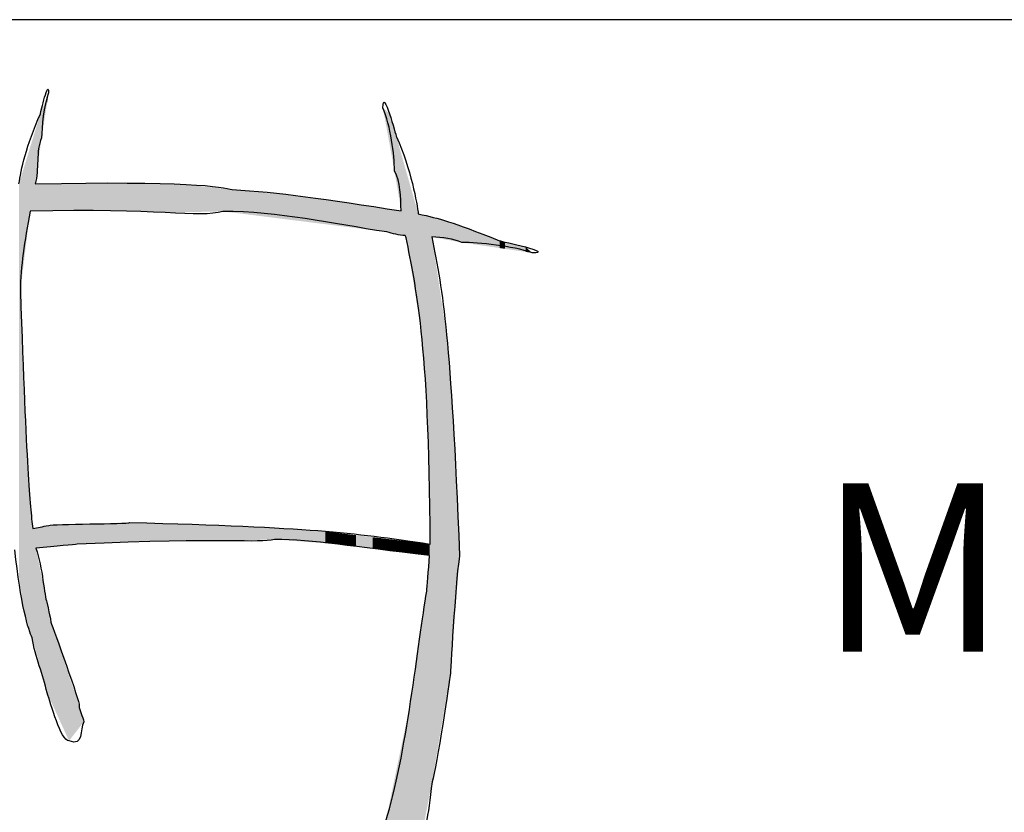
# Model space of a CAD drawing. Units: millimetres. Extents: x 2661 to 5259, y 1949 to 3849.
# Drawn here: x 3259 to 3267, y 3782 to 3789 of the extents above; entities that cross this region are included whole.
import ezdxf

# ---------------------------------------------------------------- set-up
doc = ezdxf.new("R2010")
doc.units = ezdxf.units.MM
doc.styles.add('MtXpl_romans_shx', font='romans.shx')

msp = doc.modelspace()

# ---------------------------------------------------------------- linework, layer by layer
msp.add_line((3429.3715, 3789.2547), (3244.3715, 3789.2547))
for points in [[(3258.699, 3788.4164), (3258.7013, 3788.4252), (3258.7726, 3788.7389), (3258.7726, 3788.6019)], [(3261.7495, 3788.4708), (3261.7495, 3788.6628), (3261.8662, 3788.2231), (3261.8701, 3788.2109)], [(3258.7726, 3788.6019), (3258.7298, 3788.4886), (3258.7097, 3788.3006), (3258.7097, 3788.201)], [(3261.8526, 3787.9091), (3261.8526, 3788.0486), (3261.8195, 3788.3121), (3261.7495, 3788.4708)], [(3258.508, 3787.792), (3258.526, 3787.9144), (3258.5728, 3788.1338), (3258.699, 3788.4164)], [(3258.7097, 3788.201), (3258.6552, 3788.0868), (3258.6907, 3787.9191), (3258.6515, 3787.7914)], [(3261.8701, 3788.2109), (3261.9985, 3787.9324), (3262.0555, 3787.6095), (3262.0652, 3787.5237)], [(3261.9131, 3787.5512), (3261.9065, 3787.6783), (3261.9087, 3787.8085), (3261.8526, 3787.9091)], [(3258.6515, 3787.7914), (3259.9698, 3787.8211), (3260.3337, 3787.767), (3260.4057, 3787.7408)], [(3260.4057, 3787.7408), (3260.8203, 3787.7182), (3261.2309, 3787.6588), (3261.9131, 3787.5512)], [(3260.324, 3787.5472), (3260.1118, 3787.4844), (3259.7401, 3787.5786), (3258.6067, 3787.5487)], [(3258.6067, 3787.5487), (3258.5571, 3787.273), (3258.5211, 3787.0597), (3258.5211, 3786.8391)], [(3261.7856, 3787.364), (3261.2932, 3787.4373), (3260.8203, 3787.5472), (3260.324, 3787.5472)], [(3262.0652, 3787.5237), (3262.2602, 3787.4831), (3262.348, 3787.4596), (3262.7898, 3787.2855)], [(3261.9495, 3787.3308), (3261.8918, 3787.3365), (3261.8363, 3787.3461), (3261.7856, 3787.364)], [(3261.9576, 3787.3106), (3261.9547, 3787.3173), (3261.952, 3787.324), (3261.9495, 3787.3308)], [(3262.1713, 3784.5829), (3262.162, 3786.4453), (3262.0394, 3786.8693), (3261.9576, 3787.3106)], [(3262.4531, 3787.2698), (3262.3758, 3787.3044), (3262.2829, 3787.3143), (3262.1862, 3787.319)], [(3262.1862, 3787.319), (3262.2866, 3786.8134), (3262.3527, 3786.4453), (3262.4334, 3784.4794)], [(3263.0798, 3787.1773), (3262.9027, 3787.2401), (3262.6088, 3787.2698), (3262.4531, 3787.2698)], [(3262.7898, 3787.2855), (3262.8035, 3787.282), (3263.2939, 3787.1773), (3263.0798, 3787.1773)], [(3258.5211, 3786.8391), (3258.5758, 3785.2329), (3258.6035, 3784.9398), (3258.6318, 3784.7212)], [(3258.7738, 3784.7485), (3258.803, 3784.7661), (3259.4779, 3784.7576), (3259.496, 3784.7767)], [(3259.496, 3784.7767), (3261.1376, 3784.7289), (3261.4306, 3784.6927), (3262.1713, 3784.5829)], [(3258.6318, 3784.7212), (3258.6796, 3784.7301), (3258.7108, 3784.7391), (3258.7738, 3784.7485)], [(3259.0266, 3784.5821), (3259.0024, 3784.5776), (3258.8379, 3784.5643), (3258.6579, 3784.5481)], [(3260.7834, 3784.6247), (3260.632, 3784.5864), (3260.3667, 3784.6438), (3259.0266, 3784.5821)], [(3262.1652, 3784.4825), (3261.475, 3784.5576), (3261.1376, 3784.6247), (3260.7834, 3784.6247)], [(3258.6266, 3783.7479), (3258.5922, 3783.8101), (3258.5199, 3784.059), (3258.4724, 3784.5307)], [(3258.6579, 3784.5481), (3258.7204, 3784.3728), (3258.7334, 3784.1163), (3258.7571, 3784.0653)], [(3262.1406, 3784.1633), (3262.1416, 3784.2001), (3262.1558, 3784.346), (3262.1652, 3784.4825)], [(3262.4334, 3784.4794), (3262.4053, 3784.3605), (3262.3542, 3783.5009), (3262.3511, 3783.4322)], [(3261.7747, 3782.1134), (3261.9557, 3782.6717), (3262.0647, 3783.7219), (3262.1406, 3784.1633)], [(3258.7571, 3784.0653), (3258.788, 3783.9171), (3258.788, 3783.9171), (3258.7928, 3783.8872)], [(3258.7928, 3783.8872), (3258.8105, 3783.8312), (3259.0585, 3783.1614), (3259.043, 3783.1452)], [(3258.7583, 3783.2586), (3258.7263, 3783.4179), (3258.6504, 3783.5797), (3258.6266, 3783.7479)], [(3262.3511, 3783.4322), (3262.3428, 3783.368), (3262.2301, 3782.6001), (3262.1873, 3782.4641)], [(3258.9541, 3782.8303), (3258.8782, 3782.8303), (3258.7939, 3783.1639), (3258.7583, 3783.2586)], [(3259.043, 3783.1452), (3259.043, 3783.0979), (3259.0798, 3783.0494), (3259.0846, 3782.9984)], [(3259.0846, 3782.9984), (3259.0478, 3782.9349), (3259.0881, 3782.7743), (3258.9541, 3782.8303)], [(3262.1873, 3782.4641), (3262.1541, 3782.1449), (3262.116, 3781.9908), (3262.0711, 3781.8603)]]:
    msp.add_open_spline(points, degree=3)
for points in [[(3258.7571, 3788.5036), (3258.7097, 3788.4434), (3258.7571, 3788.5631)], [(3258.7583, 3788.5109), (3258.7571, 3788.5631), (3258.7583, 3788.566)], [(3258.7571, 3788.5036), (3258.7571, 3788.5631), (3258.7583, 3788.5109)], [(3258.7583, 3788.5109), (3258.7583, 3788.566), (3258.7726, 3788.6019)], [(3258.7097, 3788.201), (3258.699, 3788.4164), (3258.7097, 3788.4434)], [(3258.7097, 3788.201), (3258.7097, 3788.4434), (3258.7571, 3788.5036)], [(3261.7728, 3788.3437), (3261.7495, 3788.4708), (3261.7728, 3788.4497)], [(3261.7728, 3788.3437), (3261.7728, 3788.4497), (3261.7747, 3788.3333)], [(3261.7747, 3788.3333), (3261.7728, 3788.4497), (3261.7747, 3788.4479)], [(3261.7747, 3788.3333), (3261.7747, 3788.4479), (3261.7856, 3788.2742)], [(3261.7856, 3788.2742), (3261.7747, 3788.4479), (3261.7856, 3788.4381)], [(3261.7856, 3788.2742), (3261.7856, 3788.4381), (3261.8083, 3788.1502)], [(3261.8083, 3788.1502), (3261.7856, 3788.4381), (3261.8083, 3788.4174)], [(3258.699, 3788.1256), (3258.6579, 3788.2822), (3258.699, 3788.4164)], [(3258.699, 3788.1256), (3258.699, 3788.4164), (3258.7097, 3788.201)], [(3261.8083, 3788.1502), (3261.8083, 3788.4174), (3261.8526, 3787.9091)], [(3261.8526, 3787.9091), (3261.8083, 3788.4174), (3261.8526, 3788.2693)], [(3258.6515, 3787.549), (3258.6318, 3788.1966), (3258.6515, 3788.2612)], [(3258.6579, 3787.8366), (3258.6515, 3788.2612), (3258.6579, 3788.2822)], [(3258.6515, 3787.7914), (3258.6515, 3788.2612), (3258.6579, 3787.8366)], [(3258.6579, 3787.8366), (3258.6579, 3788.2822), (3258.699, 3788.1256)], [(3261.8526, 3787.9091), (3261.8526, 3788.2693), (3261.8701, 3787.8057)], [(3261.8701, 3787.8057), (3261.8526, 3788.2693), (3261.8701, 3788.2109)], [(3258.6266, 3787.5488), (3258.6067, 3788.1147), (3258.6266, 3788.1798)], [(3258.6318, 3787.5489), (3258.6266, 3788.1798), (3258.6318, 3788.1966)], [(3258.6266, 3787.5488), (3258.6266, 3788.1798), (3258.6318, 3787.5489)], [(3258.6318, 3787.5489), (3258.6318, 3788.1966), (3258.6515, 3787.549)], [(3261.8701, 3787.8057), (3261.8701, 3788.2109), (3261.9131, 3787.5512)], [(3261.9131, 3787.5512), (3261.8701, 3788.2109), (3261.9131, 3788.0593)], [(3258.6067, 3787.5487), (3258.5863, 3788.0481), (3258.6067, 3788.1147)], [(3258.6067, 3787.5487), (3258.6067, 3788.1147), (3258.6266, 3787.5488)], [(3258.5863, 3787.38), (3258.5575, 3787.9538), (3258.5863, 3788.0481)], [(3258.5863, 3787.38), (3258.5863, 3788.0481), (3258.6067, 3787.5487)], [(3261.9131, 3787.3382), (3261.9131, 3788.0593), (3261.9453, 3787.3317)], [(3261.9453, 3787.3317), (3261.9131, 3788.0593), (3261.9453, 3787.9457)], [(3258.5544, 3787.1153), (3258.5211, 3787.8347), (3258.5544, 3787.9437)], [(3258.5575, 3787.1408), (3258.5544, 3787.9437), (3258.5575, 3787.9538)], [(3258.5544, 3787.1153), (3258.5544, 3787.9437), (3258.5575, 3787.1408)], [(3258.5575, 3787.1408), (3258.5575, 3787.9538), (3258.5863, 3787.38)], [(3261.9453, 3787.3317), (3261.9453, 3787.9457), (3261.9495, 3787.3308)], [(3261.9495, 3787.3308), (3261.9453, 3787.9457), (3261.9495, 3787.9311)], [(3261.9495, 3787.3308), (3261.9495, 3787.9311), (3261.9576, 3787.3106)], [(3261.9576, 3787.3106), (3261.9495, 3787.9311), (3261.9576, 3787.9025)], [(3258.5211, 3784.2072), (3258.508, 3787.792), (3258.5211, 3787.8347)], [(3258.5211, 3786.8391), (3258.5211, 3787.8347), (3258.5544, 3787.1153)], [(3261.9576, 3787.3106), (3261.9576, 3787.9025), (3261.9971, 3787.066)], [(3261.9971, 3787.066), (3261.9576, 3787.9025), (3261.9971, 3787.7635)], [(3258.508, 3784.294), (3258.508, 3787.792), (3258.5211, 3784.2072)], [(3258.6579, 3787.549), (3258.6515, 3787.7914), (3258.6579, 3787.7915)], [(3258.6515, 3787.549), (3258.6515, 3787.7914), (3258.6579, 3787.549)], [(3258.699, 3787.5492), (3258.6579, 3787.7915), (3258.699, 3787.7919)], [(3258.6579, 3787.549), (3258.6579, 3787.7915), (3258.699, 3787.5492)], [(3258.7097, 3787.5492), (3258.699, 3787.7919), (3258.7097, 3787.792)], [(3258.699, 3787.5492), (3258.699, 3787.7919), (3258.7097, 3787.5492)], [(3258.7571, 3787.5495), (3258.7097, 3787.792), (3258.7571, 3787.7925)], [(3258.7097, 3787.5492), (3258.7097, 3787.792), (3258.7571, 3787.5495)], [(3258.7571, 3787.5495), (3258.7571, 3787.7925), (3258.7583, 3787.5495)], [(3258.7583, 3787.5495), (3258.7571, 3787.7925), (3258.7583, 3787.7925)], [(3258.7726, 3787.5496), (3258.7583, 3787.7925), (3258.7726, 3787.7927)], [(3258.7583, 3787.5495), (3258.7583, 3787.7925), (3258.7726, 3787.5496)], [(3258.7726, 3787.5496), (3258.7726, 3787.7927), (3258.7738, 3787.5496)], [(3258.7738, 3787.5496), (3258.7726, 3787.7927), (3258.7738, 3787.7927)], [(3258.7928, 3787.5497), (3258.7738, 3787.7927), (3258.7928, 3787.7929)], [(3258.7738, 3787.5496), (3258.7738, 3787.7927), (3258.7928, 3787.5497)], [(3258.8669, 3787.55), (3258.7928, 3787.7929), (3258.8669, 3787.7936)], [(3258.7928, 3787.5497), (3258.7928, 3787.7929), (3258.8669, 3787.55)], [(3258.9541, 3787.5505), (3258.8669, 3787.7936), (3258.9541, 3787.7945)], [(3258.8669, 3787.55), (3258.8669, 3787.7936), (3258.9541, 3787.5505)], [(3259.0266, 3787.5508), (3258.9541, 3787.7945), (3259.0266, 3787.7952)], [(3258.9541, 3787.5505), (3258.9541, 3787.7945), (3259.0266, 3787.5508)], [(3259.0313, 3787.5508), (3259.0266, 3787.7952), (3259.0313, 3787.7953)], [(3259.0266, 3787.5508), (3259.0266, 3787.7952), (3259.0313, 3787.5508)], [(3259.043, 3787.5509), (3259.0313, 3787.7953), (3259.043, 3787.7954)], [(3259.0313, 3787.5508), (3259.0313, 3787.7953), (3259.043, 3787.5509)], [(3259.0846, 3787.5511), (3259.043, 3787.7954), (3259.0846, 3787.7958)], [(3259.043, 3787.5509), (3259.043, 3787.7954), (3259.0846, 3787.5511)], [(3259.3234, 3787.5523), (3259.0846, 3787.7958), (3259.3234, 3787.7982)], [(3259.0846, 3787.5511), (3259.0846, 3787.7958), (3259.3234, 3787.5523)], [(3259.3775, 3787.5504), (3259.3234, 3787.7982), (3259.3775, 3787.7988)], [(3259.3234, 3787.5523), (3259.3234, 3787.7982), (3259.3775, 3787.5504)], [(3259.4716, 3787.5472), (3259.3775, 3787.7988), (3259.4716, 3787.7997)], [(3259.3775, 3787.5504), (3259.3775, 3787.7988), (3259.4716, 3787.5472)], [(3259.4716, 3787.5472), (3259.4716, 3787.7997), (3259.496, 3787.5464)], [(3259.496, 3787.5464), (3259.4716, 3787.7997), (3259.496, 3787.7992)], [(3259.496, 3787.5464), (3259.496, 3787.7992), (3259.5247, 3787.5454)], [(3259.5247, 3787.5454), (3259.496, 3787.7992), (3259.5247, 3787.7985)], [(3259.5247, 3787.5454), (3259.5247, 3787.7985), (3259.7636, 3787.5373)], [(3259.7636, 3787.5373), (3259.5247, 3787.7985), (3259.7636, 3787.7927)], [(3259.7636, 3787.5373), (3259.7636, 3787.7927), (3259.8108, 3787.5356)], [(3259.8108, 3787.5356), (3259.7636, 3787.7927), (3259.8108, 3787.7916)], [(3259.8108, 3787.5356), (3259.8108, 3787.7916), (3259.8452, 3787.5364)], [(3259.8452, 3787.5364), (3259.8108, 3787.7916), (3259.8452, 3787.7907)], [(3259.8452, 3787.5364), (3259.8452, 3787.7907), (3259.9626, 3787.5391)], [(3259.9626, 3787.5391), (3259.8452, 3787.7907), (3259.9626, 3787.7879)], [(3259.9626, 3787.5391), (3259.9626, 3787.7879), (3259.996, 3787.5398)], [(3259.996, 3787.5398), (3259.9626, 3787.7879), (3259.996, 3787.7871)], [(3259.996, 3787.5398), (3259.996, 3787.7871), (3260.1413, 3787.5431)], [(3260.1413, 3787.5431), (3259.996, 3787.7871), (3260.1413, 3787.7707)], [(3260.1413, 3787.5431), (3260.1413, 3787.7707), (3260.2582, 3787.5457)], [(3260.2582, 3787.5457), (3260.1413, 3787.7707), (3260.2582, 3787.7575)], [(3260.2582, 3787.5457), (3260.2582, 3787.7575), (3260.324, 3787.5472)], [(3260.324, 3787.5472), (3260.2582, 3787.7575), (3260.324, 3787.7501)], [(3260.324, 3787.5472), (3260.324, 3787.7501), (3260.3508, 3787.5439)], [(3260.3508, 3787.5439), (3260.324, 3787.7501), (3260.3508, 3787.747)], [(3260.3508, 3787.5439), (3260.3508, 3787.747), (3260.4057, 3787.537)], [(3260.4057, 3787.537), (3260.3508, 3787.747), (3260.4057, 3787.7408)], [(3260.4057, 3787.537), (3260.4057, 3787.7408), (3260.5024, 3787.5249)], [(3260.5024, 3787.5249), (3260.4057, 3787.7408), (3260.5024, 3787.7315)], [(3260.5024, 3787.5249), (3260.5024, 3787.7315), (3260.5167, 3787.5231)], [(3260.5167, 3787.5231), (3260.5024, 3787.7315), (3260.5167, 3787.7302)], [(3261.9971, 3787.066), (3261.9971, 3787.7635), (3262.0652, 3786.6438)], [(3262.0652, 3786.6438), (3261.9971, 3787.7635), (3262.0652, 3787.5237)], [(3260.5167, 3787.5231), (3260.5167, 3787.7302), (3260.7834, 3787.4896)], [(3260.7834, 3787.4896), (3260.5167, 3787.7302), (3260.7834, 3787.7044)], [(3260.7834, 3787.4896), (3260.7834, 3787.7044), (3261.059, 3787.4551)], [(3261.059, 3787.4551), (3260.7834, 3787.7044), (3261.059, 3787.6779)], [(3261.059, 3787.4551), (3261.059, 3787.6779), (3261.1715, 3787.441)], [(3261.1715, 3787.441), (3261.059, 3787.6779), (3261.1715, 3787.6612)], [(3261.1715, 3787.441), (3261.1715, 3787.6612), (3261.2375, 3787.4327)], [(3261.2375, 3787.4327), (3261.1715, 3787.6612), (3261.2375, 3787.6514)], [(3261.2375, 3787.4327), (3261.2375, 3787.6514), (3261.2848, 3787.4268)], [(3261.2848, 3787.4268), (3261.2375, 3787.6514), (3261.2848, 3787.6444)], [(3261.2848, 3787.4268), (3261.2848, 3787.6444), (3261.3057, 3787.4242)], [(3261.3057, 3787.4242), (3261.2848, 3787.6444), (3261.3057, 3787.6413)], [(3261.3057, 3787.4242), (3261.3057, 3787.6413), (3261.3483, 3787.4188)], [(3261.3483, 3787.4188), (3261.3057, 3787.6413), (3261.3483, 3787.635)], [(3261.3483, 3787.4188), (3261.3483, 3787.635), (3261.3617, 3787.4172)], [(3261.3617, 3787.4172), (3261.3483, 3787.635), (3261.3617, 3787.633)], [(3261.3617, 3787.4172), (3261.3617, 3787.633), (3261.3989, 3787.4125)], [(3261.3989, 3787.4125), (3261.3617, 3787.633), (3261.3989, 3787.6274)], [(3261.3989, 3787.4125), (3261.3989, 3787.6274), (3261.4516, 3787.4059)], [(3261.4516, 3787.4059), (3261.3989, 3787.6274), (3261.4516, 3787.6196)], [(3261.4516, 3787.4059), (3261.4516, 3787.6196), (3261.5094, 3787.3986)], [(3261.5094, 3787.3986), (3261.4516, 3787.6196), (3261.5094, 3787.611)], [(3261.5094, 3787.3986), (3261.5094, 3787.611), (3261.6588, 3787.3799)], [(3261.6588, 3787.3799), (3261.5094, 3787.611), (3261.6588, 3787.5889)], [(3261.6588, 3787.3799), (3261.6588, 3787.5889), (3261.7163, 3787.3727)], [(3261.7163, 3787.3727), (3261.6588, 3787.5889), (3261.7163, 3787.5804)], [(3261.7163, 3787.3727), (3261.7163, 3787.5804), (3261.7495, 3787.3686)], [(3261.7495, 3787.3686), (3261.7163, 3787.5804), (3261.7495, 3787.5754)], [(3261.7495, 3787.3686), (3261.7495, 3787.5754), (3261.7728, 3787.3656)], [(3261.7728, 3787.3656), (3261.7495, 3787.5754), (3261.7728, 3787.572)], [(3261.7728, 3787.3656), (3261.7728, 3787.572), (3261.7747, 3787.3654)], [(3261.7747, 3787.3654), (3261.7728, 3787.572), (3261.7747, 3787.5717)], [(3261.7747, 3787.3654), (3261.7747, 3787.5717), (3261.7856, 3787.364)], [(3261.7856, 3787.364), (3261.7747, 3787.5717), (3261.7856, 3787.5701)], [(3261.7856, 3787.364), (3261.7856, 3787.5701), (3261.8083, 3787.3594)], [(3261.8083, 3787.3594), (3261.7856, 3787.5701), (3261.8083, 3787.5667)], [(3261.8083, 3787.3594), (3261.8083, 3787.5667), (3261.8526, 3787.3505)], [(3261.8526, 3787.3505), (3261.8083, 3787.5667), (3261.8526, 3787.5601)], [(3261.8526, 3787.3505), (3261.8526, 3787.5601), (3261.8701, 3787.3469)], [(3261.8701, 3787.3469), (3261.8526, 3787.5601), (3261.8701, 3787.5575)], [(3261.8701, 3787.3469), (3261.8701, 3787.5575), (3261.9131, 3787.3382)], [(3261.9131, 3787.3382), (3261.8701, 3787.5575), (3261.9131, 3787.5512)], [(3262.0652, 3786.6438), (3262.0652, 3787.5237), (3262.0711, 3786.6071)], [(3262.0711, 3786.6071), (3262.0652, 3787.5237), (3262.0711, 3787.5222)], [(3262.0711, 3786.6071), (3262.0711, 3787.5222), (3262.0916, 3786.4796)], [(3262.0916, 3786.4796), (3262.0711, 3787.5222), (3262.0916, 3787.5169)], [(3262.0916, 3786.4796), (3262.0916, 3787.5169), (3262.1406, 3785.8006)], [(3262.1406, 3785.8006), (3262.0916, 3787.5169), (3262.1406, 3787.5044)], [(3262.1406, 3785.8006), (3262.1406, 3787.5044), (3262.1455, 3785.7327)], [(3262.1455, 3785.7327), (3262.1406, 3787.5044), (3262.1455, 3787.5031)], [(3262.1455, 3785.7327), (3262.1455, 3787.5031), (3262.1652, 3784.8534)], [(3262.1652, 3784.8534), (3262.1455, 3787.5031), (3262.1652, 3787.4981)], [(3262.1652, 3784.8534), (3262.1652, 3787.4981), (3262.1713, 3784.5829)], [(3262.1713, 3784.5829), (3262.1652, 3787.4981), (3262.1713, 3787.4965)], [(3262.1713, 3782.381), (3262.1713, 3787.4965), (3262.1862, 3782.4585)], [(3262.1862, 3782.4585), (3262.1713, 3787.4965), (3262.1862, 3787.4927)], [(3262.1862, 3787.319), (3262.1862, 3787.4927), (3262.1873, 3787.3188)], [(3262.1873, 3787.3188), (3262.1862, 3787.4927), (3262.1873, 3787.4924)], [(3262.1873, 3787.3188), (3262.1873, 3787.4924), (3262.3172, 3787.2949)], [(3262.3172, 3787.2949), (3262.1873, 3787.4924), (3262.3172, 3787.4592)], [(3262.3172, 3787.2949), (3262.3172, 3787.4592), (3262.335, 3787.2916)], [(3262.335, 3787.2916), (3262.3172, 3787.4592), (3262.335, 3787.4547)], [(3262.335, 3787.2916), (3262.335, 3787.4547), (3262.3511, 3787.2886)], [(3262.3511, 3787.2886), (3262.335, 3787.4547), (3262.3511, 3787.4486)], [(3262.3511, 3787.2886), (3262.3511, 3787.4486), (3262.3749, 3787.2842)], [(3262.3749, 3787.2842), (3262.3511, 3787.4486), (3262.3749, 3787.4398)], [(3262.3749, 3787.2842), (3262.3749, 3787.4398), (3262.4334, 3787.2735)], [(3262.4334, 3787.2735), (3262.3749, 3787.4398), (3262.4334, 3787.418)], [(3262.4334, 3787.2735), (3262.4334, 3787.418), (3262.4531, 3787.2698)], [(3262.4531, 3787.2698), (3262.4334, 3787.418), (3262.4531, 3787.4107)], [(3262.4531, 3787.2698), (3262.4531, 3787.4107), (3262.5723, 3787.2522)], [(3262.5723, 3787.2522), (3262.4531, 3787.4107), (3262.5723, 3787.3664)], [(3262.1862, 3782.4585), (3262.1862, 3787.319), (3262.1873, 3782.4641)], [(3262.1873, 3782.4641), (3262.1862, 3787.319), (3262.1873, 3787.3119)], [(3262.1873, 3782.4641), (3262.1873, 3787.3119), (3262.3172, 3783.2315)], [(3262.3172, 3783.2315), (3262.1873, 3787.3119), (3262.3172, 3786.4468)], [(3262.5723, 3787.2522), (3262.5723, 3787.3664), (3262.66, 3787.2393)], [(3262.66, 3787.2393), (3262.5723, 3787.3664), (3262.66, 3787.3338)], [(3262.66, 3787.2393), (3262.66, 3787.3338), (3262.7898, 3787.2201)], [(3262.7898, 3787.2201), (3262.66, 3787.3338), (3262.7898, 3787.2855)], [(3262.7898, 3787.2201), (3262.7898, 3787.2855), (3262.8371, 3787.2132)], [(3262.8371, 3787.2132), (3262.7898, 3787.2855), (3262.8371, 3787.2742)], [(3262.8371, 3787.2132), (3262.8371, 3787.2742), (3263.0202, 3787.1861)], [(3263.0202, 3787.1861), (3262.8371, 3787.2742), (3263.0202, 3787.2301)], [(3263.0202, 3787.1861), (3263.0202, 3787.2301), (3263.0668, 3787.1793)], [(3263.0668, 3787.1793), (3263.0202, 3787.2301), (3263.0668, 3787.1888)], [(3263.0668, 3787.1793), (3263.0668, 3787.1888), (3263.0798, 3787.1773)], [(3258.5211, 3784.2072), (3258.5211, 3786.8391), (3258.5544, 3783.9857)], [(3258.5544, 3783.9857), (3258.5211, 3786.8391), (3258.5544, 3785.9439)], [(3262.3172, 3783.2315), (3262.3172, 3786.4468), (3262.335, 3783.3366)], [(3262.335, 3783.3366), (3262.3172, 3786.4468), (3262.335, 3786.2108)], [(3262.335, 3783.3366), (3262.335, 3786.2108), (3262.3511, 3783.4322)], [(3262.3511, 3783.4322), (3262.335, 3786.2108), (3262.3511, 3785.996)], [(3262.3511, 3783.4322), (3262.3511, 3785.996), (3262.3749, 3783.734)], [(3262.3749, 3783.734), (3262.3511, 3785.996), (3262.3749, 3785.6813)], [(3258.5544, 3783.9857), (3258.5544, 3785.9439), (3258.5575, 3783.9756)], [(3258.5575, 3783.9756), (3258.5544, 3785.9439), (3258.5575, 3785.8613)], [(3258.5575, 3783.9756), (3258.5575, 3785.8613), (3258.5863, 3783.8805)], [(3258.5863, 3783.8805), (3258.5575, 3785.8613), (3258.5863, 3785.2598)], [(3262.3749, 3783.734), (3262.3749, 3785.6813), (3262.4334, 3784.4794)], [(3258.5863, 3783.8805), (3258.5863, 3785.2598), (3258.6067, 3783.8134)], [(3258.6067, 3783.8134), (3258.5863, 3785.2598), (3258.6067, 3785.0183)], [(3258.6067, 3783.8134), (3258.6067, 3785.0183), (3258.6266, 3783.7479)], [(3258.6266, 3783.7479), (3258.6067, 3785.0183), (3258.6266, 3784.7821)], [(3258.6266, 3783.7479), (3258.6266, 3784.7821), (3258.6318, 3783.7288)], [(3258.6318, 3783.7288), (3258.6266, 3784.7821), (3258.6318, 3784.7212)], [(3258.7928, 3784.5606), (3258.7738, 3784.7485), (3258.7928, 3784.7492)], [(3258.8669, 3784.5674), (3258.7928, 3784.7492), (3258.8669, 3784.7521)], [(3258.7928, 3784.5606), (3258.7928, 3784.7492), (3258.8669, 3784.5674)], [(3258.9541, 3784.5754), (3258.8669, 3784.7521), (3258.9541, 3784.7555)], [(3258.8669, 3784.5674), (3258.8669, 3784.7521), (3258.9541, 3784.5754)], [(3259.0266, 3784.5821), (3258.9541, 3784.7555), (3259.0266, 3784.7584)], [(3258.9541, 3784.5754), (3258.9541, 3784.7555), (3259.0266, 3784.5821)], [(3259.0313, 3784.5823), (3259.0266, 3784.7584), (3259.0313, 3784.7585)], [(3259.0266, 3784.5821), (3259.0266, 3784.7584), (3259.0313, 3784.5823)], [(3259.043, 3784.5827), (3259.0313, 3784.7585), (3259.043, 3784.759)], [(3259.0313, 3784.5823), (3259.0313, 3784.7585), (3259.043, 3784.5827)], [(3259.0846, 3784.5841), (3259.043, 3784.759), (3259.0846, 3784.7606)], [(3259.043, 3784.5827), (3259.043, 3784.759), (3259.0846, 3784.5841)], [(3259.3234, 3784.592), (3259.0846, 3784.7606), (3259.3234, 3784.77)], [(3259.0846, 3784.5841), (3259.0846, 3784.7606), (3259.3234, 3784.592)], [(3259.3775, 3784.5938), (3259.3234, 3784.77), (3259.3775, 3784.7721)], [(3259.3234, 3784.592), (3259.3234, 3784.77), (3259.3775, 3784.5938)], [(3259.4716, 3784.597), (3259.3775, 3784.7721), (3259.4716, 3784.7758)], [(3259.3775, 3784.5938), (3259.3775, 3784.7721), (3259.4716, 3784.597)], [(3259.496, 3784.5978), (3259.4716, 3784.7758), (3259.496, 3784.7767)], [(3259.4716, 3784.597), (3259.4716, 3784.7758), (3259.496, 3784.5978)], [(3259.496, 3784.5978), (3259.496, 3784.7767), (3259.5247, 3784.5987)], [(3259.5247, 3784.5987), (3259.496, 3784.7767), (3259.5247, 3784.7757)], [(3259.5247, 3784.5987), (3259.5247, 3784.7757), (3259.7636, 3784.6067)], [(3259.7636, 3784.6067), (3259.5247, 3784.7757), (3259.7636, 3784.7674)], [(3259.7636, 3784.6067), (3259.7636, 3784.7674), (3259.8108, 3784.6083)], [(3259.8108, 3784.6083), (3259.7636, 3784.7674), (3259.8108, 3784.7658)], [(3259.8108, 3784.6083), (3259.8108, 3784.7658), (3259.8452, 3784.6094)], [(3259.8452, 3784.6094), (3259.8108, 3784.7658), (3259.8452, 3784.7646)], [(3259.8452, 3784.6094), (3259.8452, 3784.7646), (3259.9626, 3784.61)], [(3259.9626, 3784.61), (3259.8452, 3784.7646), (3259.9626, 3784.7605)], [(3259.9626, 3784.61), (3259.9626, 3784.7605), (3259.996, 3784.6102)], [(3259.996, 3784.6102), (3259.9626, 3784.7605), (3259.996, 3784.7593)], [(3259.996, 3784.6102), (3259.996, 3784.7593), (3260.1413, 3784.611)], [(3260.1413, 3784.611), (3259.996, 3784.7593), (3260.1413, 3784.7543)], [(3260.1413, 3784.611), (3260.1413, 3784.7543), (3260.2582, 3784.6117)], [(3260.2582, 3784.6117), (3260.1413, 3784.7543), (3260.2582, 3784.7502)], [(3260.2582, 3784.6117), (3260.2582, 3784.7502), (3260.324, 3784.612)], [(3260.324, 3784.612), (3260.2582, 3784.7502), (3260.324, 3784.7479)], [(3258.6515, 3783.6553), (3258.6318, 3784.7212), (3258.6515, 3784.725)], [(3258.6318, 3783.7288), (3258.6318, 3784.7212), (3258.6515, 3783.6553)], [(3258.6579, 3783.6315), (3258.6515, 3784.725), (3258.6579, 3784.7262)], [(3258.6515, 3783.6553), (3258.6515, 3784.725), (3258.6579, 3783.6315)], [(3258.699, 3784.5519), (3258.6579, 3784.7262), (3258.699, 3784.7341)], [(3258.6579, 3784.5481), (3258.6579, 3784.7262), (3258.699, 3784.5519)], [(3258.7097, 3784.5529), (3258.699, 3784.7341), (3258.7097, 3784.7362)], [(3258.699, 3784.5519), (3258.699, 3784.7341), (3258.7097, 3784.5529)], [(3258.7571, 3784.5573), (3258.7097, 3784.7362), (3258.7571, 3784.7453)], [(3258.7097, 3784.5529), (3258.7097, 3784.7362), (3258.7571, 3784.5573)], [(3258.7583, 3784.5574), (3258.7571, 3784.7453), (3258.7583, 3784.7455)], [(3258.7571, 3784.5573), (3258.7571, 3784.7453), (3258.7583, 3784.5574)], [(3258.7726, 3784.5587), (3258.7583, 3784.7455), (3258.7726, 3784.7482)], [(3258.7583, 3784.5574), (3258.7583, 3784.7455), (3258.7726, 3784.5587)], [(3258.7738, 3784.5588), (3258.7726, 3784.7482), (3258.7738, 3784.7485)], [(3258.7726, 3784.5587), (3258.7726, 3784.7482), (3258.7738, 3784.5588)], [(3258.7738, 3784.5588), (3258.7738, 3784.7485), (3258.7928, 3784.5606)], [(3260.324, 3784.612), (3260.324, 3784.7479), (3260.3508, 3784.6122)], [(3260.3508, 3784.6122), (3260.324, 3784.7479), (3260.3508, 3784.747)], [(3260.3508, 3784.6122), (3260.3508, 3784.747), (3260.4057, 3784.6137)], [(3260.4057, 3784.6137), (3260.3508, 3784.747), (3260.4057, 3784.7451)], [(3260.4057, 3784.6137), (3260.4057, 3784.7451), (3260.5024, 3784.6165)], [(3260.5024, 3784.6165), (3260.4057, 3784.7451), (3260.5024, 3784.7417)], [(3260.5024, 3784.6165), (3260.5024, 3784.7417), (3260.5167, 3784.617)], [(3260.5167, 3784.617), (3260.5024, 3784.7417), (3260.5167, 3784.7409)], [(3260.5167, 3784.617), (3260.5167, 3784.7409), (3260.7834, 3784.6247)], [(3260.7834, 3784.6247), (3260.5167, 3784.7409), (3260.7834, 3784.7255)], [(3260.7834, 3784.6247), (3260.7834, 3784.7255), (3261.059, 3784.6037)], [(3261.059, 3784.6037), (3260.7834, 3784.7255), (3261.059, 3784.7096)], [(3261.059, 3784.6037), (3261.059, 3784.7096), (3261.1715, 3784.5952)], [(3261.1715, 3784.5952), (3261.059, 3784.7096), (3261.1715, 3784.7031)], [(3261.1715, 3784.5952), (3261.1715, 3784.7031), (3261.2375, 3784.5902)], [(3261.2375, 3784.5902), (3261.1715, 3784.7031), (3261.2375, 3784.6951)], [(3261.2375, 3784.5902), (3261.2375, 3784.6951), (3261.2848, 3784.5866)], [(3261.2848, 3784.5866), (3261.2375, 3784.6951), (3261.2848, 3784.6895)], [(3261.2848, 3784.5866), (3261.2848, 3784.6895), (3261.3057, 3784.585)], [(3261.3057, 3784.585), (3261.2848, 3784.6895), (3261.3057, 3784.6869)], [(3261.3057, 3784.585), (3261.3057, 3784.6869), (3261.3483, 3784.5818)], [(3261.3483, 3784.5818), (3261.3057, 3784.6869), (3261.3483, 3784.6818)], [(3261.3483, 3784.5818), (3261.3483, 3784.6818), (3261.3617, 3784.5801)], [(3261.3617, 3784.5801), (3261.3483, 3784.6818), (3261.3617, 3784.6802)], [(3261.3617, 3784.5801), (3261.3617, 3784.6802), (3261.3989, 3784.5756)], [(3261.3989, 3784.5756), (3261.3617, 3784.6802), (3261.3989, 3784.6757)], [(3261.3989, 3784.5756), (3261.3989, 3784.6757), (3261.4516, 3784.5692)], [(3261.4516, 3784.5692), (3261.3989, 3784.6757), (3261.4516, 3784.6694)], [(3261.4516, 3784.5692), (3261.4516, 3784.6694), (3261.5094, 3784.5622)], [(3261.5094, 3784.5622), (3261.4516, 3784.6694), (3261.5094, 3784.6625)], [(3261.5094, 3784.5622), (3261.5094, 3784.6625), (3261.6588, 3784.544)], [(3261.6588, 3784.544), (3261.5094, 3784.6625), (3261.6588, 3784.6445)], [(3261.6588, 3784.544), (3261.6588, 3784.6445), (3261.7163, 3784.537)], [(3261.7163, 3784.537), (3261.6588, 3784.6445), (3261.7163, 3784.6376)], [(3261.7163, 3784.537), (3261.7163, 3784.6376), (3261.7495, 3784.533)], [(3261.7495, 3784.533), (3261.7163, 3784.6376), (3261.7495, 3784.6336)], [(3261.7495, 3784.533), (3261.7495, 3784.6336), (3261.7728, 3784.5302)], [(3261.7728, 3784.5302), (3261.7495, 3784.6336), (3261.7728, 3784.6308)], [(3261.7728, 3784.5302), (3261.7728, 3784.6308), (3261.7747, 3784.5299)], [(3261.7747, 3784.5299), (3261.7728, 3784.6308), (3261.7747, 3784.6306)], [(3261.7747, 3784.5299), (3261.7747, 3784.6306), (3261.7856, 3784.5286)], [(3261.7856, 3784.5286), (3261.7747, 3784.6306), (3261.7856, 3784.6293)], [(3261.7856, 3784.5286), (3261.7856, 3784.6293), (3261.8083, 3784.5259)], [(3261.8083, 3784.5259), (3261.7856, 3784.6293), (3261.8083, 3784.6265)], [(3261.8083, 3784.5259), (3261.8083, 3784.6265), (3261.8526, 3784.5205)], [(3261.8526, 3784.5205), (3261.8083, 3784.6265), (3261.8526, 3784.6212)], [(3261.8526, 3784.5205), (3261.8526, 3784.6212), (3261.8701, 3784.5184)], [(3261.8701, 3784.5184), (3261.8526, 3784.6212), (3261.8701, 3784.6191)], [(3261.8701, 3784.5184), (3261.8701, 3784.6191), (3261.9131, 3784.5131)], [(3261.9131, 3784.5131), (3261.8701, 3784.6191), (3261.9131, 3784.6139)], [(3261.9131, 3784.5131), (3261.9131, 3784.6139), (3261.9453, 3784.5092)], [(3261.9453, 3784.5092), (3261.9131, 3784.6139), (3261.9453, 3784.6101)], [(3261.9453, 3784.5092), (3261.9453, 3784.6101), (3261.9495, 3784.5087)], [(3261.9495, 3784.5087), (3261.9453, 3784.6101), (3261.9495, 3784.6096)], [(3261.9495, 3784.5087), (3261.9495, 3784.6096), (3261.9576, 3784.5077)], [(3261.9576, 3784.5077), (3261.9495, 3784.6096), (3261.9576, 3784.6086)], [(3261.9576, 3784.5077), (3261.9576, 3784.6086), (3261.9971, 3784.5029)], [(3261.9971, 3784.5029), (3261.9576, 3784.6086), (3261.9971, 3784.6038)], [(3261.9971, 3784.5029), (3261.9971, 3784.6038), (3262.0652, 3784.4946)], [(3262.0652, 3784.4946), (3261.9971, 3784.6038), (3262.0652, 3784.5957)], [(3262.0652, 3784.4946), (3262.0652, 3784.5957), (3262.0711, 3784.4939)], [(3262.0711, 3784.4939), (3262.0652, 3784.5957), (3262.0711, 3784.5949)], [(3262.0711, 3784.4939), (3262.0711, 3784.5949), (3262.0916, 3784.4914)], [(3262.0916, 3784.4914), (3262.0711, 3784.5949), (3262.0916, 3784.5925)], [(3262.0916, 3784.4914), (3262.0916, 3784.5925), (3262.1406, 3784.4855)], [(3262.1406, 3784.4855), (3262.0916, 3784.5925), (3262.1406, 3784.5866)], [(3262.1406, 3784.4855), (3262.1406, 3784.5866), (3262.1455, 3784.4849)], [(3262.1455, 3784.4849), (3262.1406, 3784.5866), (3262.1455, 3784.586)], [(3262.1455, 3784.4849), (3262.1455, 3784.586), (3262.1652, 3784.4825)], [(3262.1652, 3784.4825), (3262.1455, 3784.586), (3262.1652, 3784.5836)], [(3262.1652, 3782.3494), (3262.1652, 3784.5836), (3262.1713, 3782.381)], [(3262.1713, 3782.381), (3262.1652, 3784.5836), (3262.1713, 3784.5829)], [(3258.6579, 3783.6315), (3258.6579, 3784.5481), (3258.699, 3783.4789)], [(3258.699, 3783.4789), (3258.6579, 3784.5481), (3258.699, 3784.3484)], [(3262.1652, 3782.3494), (3262.1455, 3784.2268), (3262.1652, 3784.4825)], [(3258.699, 3783.4789), (3258.699, 3784.3484), (3258.7097, 3783.4392)], [(3258.7097, 3783.4392), (3258.699, 3784.3484), (3258.7097, 3784.2963)], [(3258.7097, 3783.4392), (3258.7097, 3784.2963), (3258.7571, 3783.2628)], [(3258.7571, 3783.2628), (3258.7097, 3784.2963), (3258.7571, 3784.0653)], [(3262.1455, 3782.2469), (3262.1406, 3784.1633), (3262.1455, 3784.2268)], [(3262.1455, 3782.2469), (3262.1455, 3784.2268), (3262.1652, 3782.3494)], [(3262.1406, 3782.2215), (3262.0916, 3783.8287), (3262.1406, 3784.1633)], [(3262.1406, 3782.2215), (3262.1406, 3784.1633), (3262.1455, 3782.2469)], [(3258.7571, 3783.2628), (3258.7571, 3784.0653), (3258.7583, 3783.2586)], [(3258.7583, 3783.2586), (3258.7571, 3784.0653), (3258.7583, 3784.0595)], [(3258.7583, 3783.2586), (3258.7583, 3784.0595), (3258.7726, 3783.2273)], [(3258.7726, 3783.2273), (3258.7583, 3784.0595), (3258.7726, 3783.9882)], [(3258.7726, 3783.2273), (3258.7726, 3783.9882), (3258.7738, 3783.2247)], [(3258.7738, 3783.2247), (3258.7726, 3783.9882), (3258.7738, 3783.9821)], [(3258.7738, 3783.2247), (3258.7738, 3783.9821), (3258.7928, 3783.1832)], [(3258.7928, 3783.1832), (3258.7738, 3783.9821), (3258.7928, 3783.8872)], [(3258.7928, 3783.1832), (3258.7928, 3783.8872), (3258.8669, 3783.0209)], [(3258.8669, 3783.0209), (3258.7928, 3783.8872), (3258.8669, 3783.6674)], [(3262.0916, 3781.9671), (3262.0711, 3783.6882), (3262.0916, 3783.8287)], [(3262.0916, 3781.9671), (3262.0916, 3783.8287), (3262.1406, 3782.2215)], [(3258.8669, 3783.0209), (3258.8669, 3783.6674), (3258.9541, 3782.8303)], [(3258.9541, 3782.8303), (3258.8669, 3783.6674), (3258.9541, 3783.4091)], [(3262.0652, 3781.5225), (3261.9971, 3783.1822), (3262.0652, 3783.6478)], [(3262.0711, 3781.5241), (3262.0652, 3783.6478), (3262.0711, 3783.6882)], [(3262.0652, 3781.5225), (3262.0652, 3783.6478), (3262.0711, 3781.5241)], [(3262.0711, 3781.8603), (3262.0711, 3783.6882), (3262.0916, 3781.9671)], [(3258.9541, 3782.8303), (3258.9541, 3783.4091), (3259.0266, 3782.9237)], [(3259.0266, 3782.9237), (3258.9541, 3783.4091), (3259.0266, 3783.1941)], [(3259.0266, 3782.9237), (3259.0266, 3783.1941), (3259.0313, 3782.9297)], [(3259.0313, 3782.9297), (3259.0266, 3783.1941), (3259.0313, 3783.1802)], [(3259.0313, 3782.9297), (3259.0313, 3783.1802), (3259.043, 3782.9449)], [(3259.043, 3782.9449), (3259.0313, 3783.1802), (3259.043, 3783.1452)], [(3261.9971, 3781.5048), (3261.9576, 3782.9926), (3261.9971, 3783.1822)], [(3261.9971, 3781.5048), (3261.9971, 3783.1822), (3262.0652, 3781.5225)], [(3259.043, 3782.9449), (3259.043, 3783.1452), (3259.0846, 3782.9984)], [(3261.9453, 3781.4913), (3261.9131, 3782.7786), (3261.9453, 3782.9336)], [(3261.9495, 3781.4924), (3261.9453, 3782.9336), (3261.9495, 3782.9535)], [(3261.9453, 3781.4913), (3261.9453, 3782.9336), (3261.9495, 3781.4924)], [(3261.9576, 3781.4945), (3261.9495, 3782.9535), (3261.9576, 3782.9926)], [(3261.9495, 3781.4924), (3261.9495, 3782.9535), (3261.9576, 3781.4945)], [(3261.9576, 3781.4945), (3261.9576, 3782.9926), (3261.9971, 3781.5048)], [(3261.9131, 3781.3963), (3261.8701, 3782.5717), (3261.9131, 3782.7786)], [(3261.9131, 3781.3963), (3261.9131, 3782.7786), (3261.9453, 3781.4913)], [(3261.8701, 3781.2695), (3261.8526, 3782.4877), (3261.8701, 3782.5717)], [(3261.8701, 3781.2695), (3261.8701, 3782.5717), (3261.9131, 3781.3963)], [(3261.8526, 3781.218), (3261.8083, 3782.275), (3261.8526, 3782.4877)], [(3261.8526, 3781.218), (3261.8526, 3782.4877), (3261.8701, 3781.2695)], [(3261.8083, 3781.0876), (3261.7856, 3782.1656), (3261.8083, 3782.275)], [(3261.8083, 3781.0876), (3261.8083, 3782.275), (3261.8526, 3781.218)]]:
    msp.add_solid(points)

# ---------------------------------------------------------------- texts
at = {"style": 'MtXpl_romans_shx'}
msp.add_text('M', height=1.5, dxfattribs=at).set_placement((3265.6399, 3783.6249))

doc.saveas('drawing.dxf')
